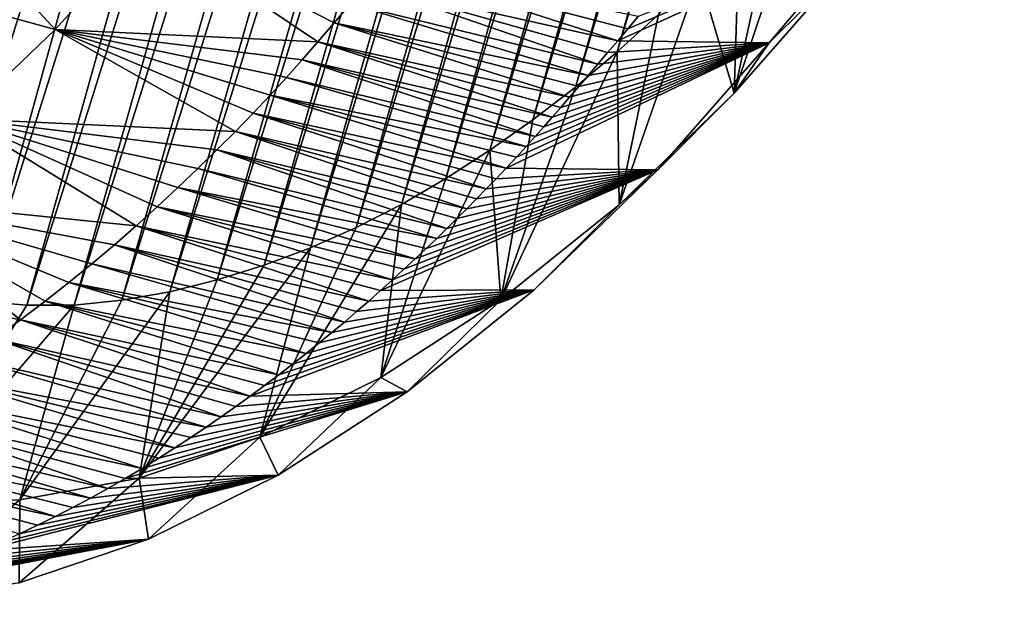
# Model space of a CAD drawing. Units: millimetres. Extents: x -29 to 165, y 0 to 144.
# Drawn here: x 143 to 150, y 101 to 105 of the extents above; entities that cross this region are included whole.
import ezdxf

# ---------------------------------------------------------------- set-up
doc = ezdxf.new("R2010")
doc.units = ezdxf.units.MM
doc.header["$LTSCALE"] = 65.185185
for name, color, linetype in [('100', 7, 'CONTINUOUS'), ('102', 7, 'CONTINUOUS'), ('95', 7, 'CONTINUOUS'), ('99', 7, 'CONTINUOUS')]:
    doc.layers.add(name, color=color, linetype=linetype)

msp = doc.modelspace()

# ---------------------------------------------------------------- linework, layer by layer
at = {"layer": '100', "linetype": 'Continuous'}
for points in [[(141.4579, 105.1041, 118.9614), (143.0251, 104.673, 119.5847), (142.0767, 105.6993, 119.5766), (141.4579, 105.1041, 118.9614)], [(143.0251, 104.673, 119.5847), (143.6817, 105.3943, 120.2021), (142.0767, 105.6993, 119.5766), (143.0251, 104.673, 119.5847)], [(143.0251, 104.673, 119.5847), (144.8896, 104.5852, 119.5229), (143.6817, 105.3943, 120.2021), (143.0251, 104.673, 119.5847)], [(145.005, 104.719, 119.6287), (145.121, 104.8546, 119.7345), (143.6817, 105.3943, 120.2021), (145.005, 104.719, 119.6287)], [(144.8896, 104.5852, 119.5229), (145.005, 104.719, 119.6287), (143.6817, 105.3943, 120.2021), (144.8896, 104.5852, 119.5229)], [(142.362, 104.0392, 118.9239), (143.0251, 104.673, 119.5847), (141.4579, 105.1041, 118.9614), (142.362, 104.0392, 118.9239)], [(142.362, 104.0392, 118.9239), (144.3034, 103.9498, 118.9683), (143.0251, 104.673, 119.5847), (142.362, 104.0392, 118.9239)], [(144.7773, 104.4569, 119.4192), (144.8896, 104.5852, 119.5229), (143.0251, 104.673, 119.5847), (144.7773, 104.4569, 119.4192)], [(144.6652, 104.3315, 119.3146), (144.7773, 104.4569, 119.4192), (143.0251, 104.673, 119.5847), (144.6652, 104.3315, 119.3146)], [(144.5502, 104.2066, 119.206), (144.6652, 104.3315, 119.3146), (143.0251, 104.673, 119.5847), (144.5502, 104.2066, 119.206)], [(144.4292, 104.0789, 119.0902), (144.5502, 104.2066, 119.206), (143.0251, 104.673, 119.5847), (144.4292, 104.0789, 119.0902)], [(144.3034, 103.9498, 118.9683), (144.4292, 104.0789, 119.0902), (143.0251, 104.673, 119.5847), (144.3034, 103.9498, 118.9683)], [(141.6815, 103.4734, 118.2124), (143.5995, 103.2808, 118.2653), (142.362, 104.0392, 118.9239), (141.6815, 103.4734, 118.2124)], [(144.1727, 103.819, 118.8403), (144.3034, 103.9498, 118.9683), (142.362, 104.0392, 118.9239), (144.1727, 103.819, 118.8403)], [(144.0365, 103.6858, 118.7058), (144.1727, 103.819, 118.8403), (142.362, 104.0392, 118.9239), (144.0365, 103.6858, 118.7058)], [(143.8951, 103.5508, 118.5648), (144.0365, 103.6858, 118.7058), (142.362, 104.0392, 118.9239), (143.8951, 103.5508, 118.5648)], [(143.7494, 103.4157, 118.418), (143.8951, 103.5508, 118.5648), (142.362, 104.0392, 118.9239), (143.7494, 103.4157, 118.418)], [(143.5995, 103.2808, 118.2653), (143.7494, 103.4157, 118.418), (142.362, 104.0392, 118.9239), (143.5995, 103.2808, 118.2653)], [(140.9883, 102.9817, 117.4544), (142.7795, 102.6133, 117.4024), (141.6815, 103.4734, 118.2124), (140.9883, 102.9817, 117.4544)], [(143.4449, 103.1461, 118.1062), (143.5995, 103.2808, 118.2653), (141.6815, 103.4734, 118.2124), (143.4449, 103.1461, 118.1062)], [(143.2859, 103.0117, 117.9407), (143.4449, 103.1461, 118.1062), (141.6815, 103.4734, 118.2124), (143.2859, 103.0117, 117.9407)], [(143.1228, 102.8784, 117.7693), (143.2859, 103.0117, 117.9407), (141.6815, 103.4734, 118.2124), (143.1228, 102.8784, 117.7693)], [(142.9549, 102.746, 117.5908), (143.1228, 102.8784, 117.7693), (141.6815, 103.4734, 118.2124), (142.9549, 102.746, 117.5908)], [(142.7795, 102.6133, 117.4024), (142.9549, 102.746, 117.5908), (141.6815, 103.4734, 118.2124), (142.7795, 102.6133, 117.4024)], [(142.5941, 102.4786, 117.2009), (142.7795, 102.6133, 117.4024), (140.9883, 102.9817, 117.4544), (142.5941, 102.4786, 117.2009)]]:
    msp.add_3dface(points, dxfattribs=at)
at = {"layer": '102', "linetype": 'Continuous'}
for points in [[(147.0156, 104.5925, 118.6701), (145.3538, 105.1279, 119.9465), (145.2366, 104.9902, 119.8399), (147.0156, 104.5925, 118.6701)], [(147.0156, 104.5925, 118.6701), (147.0883, 104.6778, 118.7362), (145.3538, 105.1279, 119.9465), (147.0156, 104.5925, 118.6701)], [(147.0883, 104.6778, 118.7362), (147.1614, 104.7638, 118.8027), (145.3538, 105.1279, 119.9465), (147.0883, 104.6778, 118.7362)], [(146.8738, 104.4262, 118.5409), (145.2366, 104.9902, 119.8399), (145.121, 104.8546, 119.7345), (146.8738, 104.4262, 118.5409)], [(146.8738, 104.4262, 118.5409), (146.944, 104.5085, 118.6048), (145.2366, 104.9902, 119.8399), (146.8738, 104.4262, 118.5409)], [(146.944, 104.5085, 118.6048), (147.0156, 104.5925, 118.6701), (145.2366, 104.9902, 119.8399), (146.944, 104.5085, 118.6048)], [(146.8056, 104.3462, 118.4788), (145.121, 104.8546, 119.7345), (145.005, 104.719, 119.6287), (146.8056, 104.3462, 118.4788)], [(146.8056, 104.3462, 118.4788), (146.8738, 104.4262, 118.5409), (145.121, 104.8546, 119.7345), (146.8056, 104.3462, 118.4788)], [(146.6744, 104.1929, 118.359), (145.005, 104.719, 119.6287), (144.8896, 104.5852, 119.5229), (146.6744, 104.1929, 118.359)], [(146.6744, 104.1929, 118.359), (146.7393, 104.2686, 118.4183), (145.005, 104.719, 119.6287), (146.6744, 104.1929, 118.359)], [(146.7393, 104.2686, 118.4183), (146.8056, 104.3462, 118.4788), (145.005, 104.719, 119.6287), (146.7393, 104.2686, 118.4183)], [(146.5505, 104.0499, 118.2452), (144.8896, 104.5852, 119.5229), (144.7773, 104.4569, 119.4192), (146.5505, 104.0499, 118.2452)], [(146.5505, 104.0499, 118.2452), (146.6116, 104.1201, 118.3014), (144.8896, 104.5852, 119.5229), (146.5505, 104.0499, 118.2452)], [(146.6116, 104.1201, 118.3014), (146.6744, 104.1929, 118.359), (144.8896, 104.5852, 119.5229), (146.6116, 104.1201, 118.3014)], [(146.43, 103.9132, 118.1335), (144.7773, 104.4569, 119.4192), (144.6652, 104.3315, 119.3146), (146.43, 103.9132, 118.1335)], [(146.43, 103.9132, 118.1335), (146.4907, 103.9817, 118.1899), (144.7773, 104.4569, 119.4192), (146.43, 103.9132, 118.1335)], [(146.4907, 103.9817, 118.1899), (146.5505, 104.0499, 118.2452), (144.7773, 104.4569, 119.4192), (146.4907, 103.9817, 118.1899)], [(146.3656, 103.8416, 118.0732), (144.6652, 104.3315, 119.3146), (144.5502, 104.2066, 119.206), (146.3656, 103.8416, 118.0732)], [(146.3656, 103.8416, 118.0732), (146.43, 103.9132, 118.1335), (144.6652, 104.3315, 119.3146), (146.3656, 103.8416, 118.0732)], [(146.2252, 103.6895, 117.9403), (144.5502, 104.2066, 119.206), (144.4292, 104.0789, 119.0902), (146.2252, 103.6895, 117.9403)], [(146.2252, 103.6895, 117.9403), (146.297, 103.7666, 118.0086), (144.5502, 104.2066, 119.206), (146.2252, 103.6895, 117.9403)], [(146.297, 103.7666, 118.0086), (146.3656, 103.8416, 118.0732), (144.5502, 104.2066, 119.206), (146.297, 103.7666, 118.0086)], [(146.0834, 103.5413, 117.8041), (144.4292, 104.0789, 119.0902), (144.3034, 103.9498, 118.9683), (146.0834, 103.5413, 117.8041)], [(146.0834, 103.5413, 117.8041), (146.1537, 103.6141, 117.8718), (144.4292, 104.0789, 119.0902), (146.0834, 103.5413, 117.8041)], [(146.1537, 103.6141, 117.8718), (146.2252, 103.6895, 117.9403), (144.4292, 104.0789, 119.0902), (146.1537, 103.6141, 117.8718)], [(145.9447, 103.4005, 117.6691), (144.3034, 103.9498, 118.9683), (144.1727, 103.819, 118.8403), (145.9447, 103.4005, 117.6691)], [(145.9447, 103.4005, 117.6691), (146.014, 103.4703, 117.7367), (144.3034, 103.9498, 118.9683), (145.9447, 103.4005, 117.6691)], [(146.014, 103.4703, 117.7367), (146.0834, 103.5413, 117.8041), (144.3034, 103.9498, 118.9683), (146.014, 103.4703, 117.7367)], [(145.8045, 103.2617, 117.5312), (144.1727, 103.819, 118.8403), (144.0365, 103.6858, 118.7058), (145.8045, 103.2617, 117.5312)], [(145.8045, 103.2617, 117.5312), (145.8751, 103.3312, 117.6008), (144.1727, 103.819, 118.8403), (145.8045, 103.2617, 117.5312)], [(145.8751, 103.3312, 117.6008), (145.9447, 103.4005, 117.6691), (144.1727, 103.819, 118.8403), (145.8751, 103.3312, 117.6008)], [(145.7319, 103.1913, 117.4594), (144.0365, 103.6858, 118.7058), (143.8951, 103.5508, 118.5648), (145.7319, 103.1913, 117.4594)], [(145.7319, 103.1913, 117.4594), (145.8045, 103.2617, 117.5312), (144.0365, 103.6858, 118.7058), (145.7319, 103.1913, 117.4594)], [(145.5797, 103.0464, 117.3074), (143.8951, 103.5508, 118.5648), (143.7494, 103.4157, 118.418), (145.5797, 103.0464, 117.3074)], [(145.5797, 103.0464, 117.3074), (145.6572, 103.1196, 117.3849), (143.8951, 103.5508, 118.5648), (145.5797, 103.0464, 117.3074)], [(145.6572, 103.1196, 117.3849), (145.7319, 103.1913, 117.4594), (143.8951, 103.5508, 118.5648), (145.6572, 103.1196, 117.3849)], [(145.4177, 102.8968, 117.1439), (143.7494, 103.4157, 118.418), (143.5995, 103.2808, 118.2653), (145.4177, 102.8968, 117.1439)], [(145.4177, 102.8968, 117.1439), (145.4997, 102.9719, 117.2269), (143.7494, 103.4157, 118.418), (145.4177, 102.8968, 117.1439)], [(145.4997, 102.9719, 117.2269), (145.5797, 103.0464, 117.3074), (143.7494, 103.4157, 118.418), (145.4997, 102.9719, 117.2269)], [(145.2493, 102.7467, 116.9717), (143.5995, 103.2808, 118.2653), (143.4449, 103.1461, 118.1062), (145.2493, 102.7467, 116.9717)], [(145.2493, 102.7467, 116.9717), (145.3341, 102.8217, 117.0587), (143.5995, 103.2808, 118.2653), (145.2493, 102.7467, 116.9717)], [(145.3341, 102.8217, 117.0587), (145.4177, 102.8968, 117.1439), (143.5995, 103.2808, 118.2653), (145.3341, 102.8217, 117.0587)], [(145.0767, 102.598, 116.7933), (143.4449, 103.1461, 118.1062), (143.2859, 103.0117, 117.9407), (145.0767, 102.598, 116.7933)], [(145.0767, 102.598, 116.7933), (145.1633, 102.672, 116.8832), (143.4449, 103.1461, 118.1062), (145.0767, 102.598, 116.7933)], [(145.1633, 102.672, 116.8832), (145.2493, 102.7467, 116.9717), (143.4449, 103.1461, 118.1062), (145.1633, 102.672, 116.8832)], [(144.9886, 102.5241, 116.7015), (143.2859, 103.0117, 117.9407), (143.1228, 102.8784, 117.7693), (144.9886, 102.5241, 116.7015)], [(144.9886, 102.5241, 116.7015), (145.0767, 102.598, 116.7933), (143.2859, 103.0117, 117.9407), (144.9886, 102.5241, 116.7015)], [(144.8048, 102.3742, 116.5082), (143.1228, 102.8784, 117.7693), (142.9549, 102.746, 117.5908), (144.8048, 102.3742, 116.5082)], [(144.8048, 102.3742, 116.5082), (144.8981, 102.4496, 116.6066), (143.1228, 102.8784, 117.7693), (144.8048, 102.3742, 116.5082)], [(144.8981, 102.4496, 116.6066), (144.9886, 102.5241, 116.7015), (143.1228, 102.8784, 117.7693), (144.8981, 102.4496, 116.6066)], [(144.6107, 102.2224, 116.3014), (142.9549, 102.746, 117.5908), (142.7795, 102.6133, 117.4024), (144.6107, 102.2224, 116.3014)], [(144.6107, 102.2224, 116.3014), (144.7089, 102.2983, 116.4064), (142.9549, 102.746, 117.5908), (144.6107, 102.2224, 116.3014)], [(144.7089, 102.2983, 116.4064), (144.8048, 102.3742, 116.5082), (142.9549, 102.746, 117.5908), (144.7089, 102.2983, 116.4064)], [(144.4096, 102.0723, 116.0845), (142.7795, 102.6133, 117.4024), (142.5941, 102.4786, 117.2009), (144.4096, 102.0723, 116.0845)], [(144.4096, 102.0723, 116.0845), (144.5107, 102.1469, 116.1939), (142.7795, 102.6133, 117.4024), (144.4096, 102.0723, 116.0845)], [(144.5107, 102.1469, 116.1939), (144.6107, 102.2224, 116.3014), (142.7795, 102.6133, 117.4024), (144.5107, 102.1469, 116.1939)], [(144.2038, 101.9253, 115.8598), (142.5941, 102.4786, 117.2009), (142.4007, 102.344, 116.9884), (144.2038, 101.9253, 115.8598)], [(144.2038, 101.9253, 115.8598), (144.3076, 101.9986, 115.9735), (142.5941, 102.4786, 117.2009), (144.2038, 101.9253, 115.8598)], [(144.3076, 101.9986, 115.9735), (144.4096, 102.0723, 116.0845), (142.5941, 102.4786, 117.2009), (144.3076, 101.9986, 115.9735)], [(144.0972, 101.852, 115.7423), (142.4007, 102.344, 116.9884), (142.2004, 102.211, 116.7658), (144.0972, 101.852, 115.7423)], [(144.0972, 101.852, 115.7423), (144.2038, 101.9253, 115.8598), (142.4007, 102.344, 116.9884), (144.0972, 101.852, 115.7423)], [(143.8749, 101.7052, 115.495), (142.2004, 102.211, 116.7658), (141.9953, 102.0819, 116.5349), (143.8749, 101.7052, 115.495)], [(143.8749, 101.7052, 115.495), (143.9875, 101.7786, 115.6206), (142.2004, 102.211, 116.7658), (143.8749, 101.7052, 115.495)], [(143.9875, 101.7786, 115.6206), (144.0972, 101.852, 115.7423), (142.2004, 102.211, 116.7658), (143.9875, 101.7786, 115.6206)], [(143.6412, 101.5596, 115.2314), (141.9953, 102.0819, 116.5349), (141.787, 101.9578, 116.2978), (143.6412, 101.5596, 115.2314)], [(143.6412, 101.5596, 115.2314), (143.7595, 101.6322, 115.3652), (141.9953, 102.0819, 116.5349), (143.6412, 101.5596, 115.2314)], [(143.7595, 101.6322, 115.3652), (143.8749, 101.7052, 115.495), (141.9953, 102.0819, 116.5349), (143.7595, 101.6322, 115.3652)], [(143.3988, 101.4181, 114.9543), (141.787, 101.9578, 116.2978), (141.5773, 101.84, 116.0564), (143.3988, 101.4181, 114.9543)], [(143.3988, 101.4181, 114.9543), (143.5208, 101.4881, 115.0943), (141.787, 101.9578, 116.2978), (143.3988, 101.4181, 114.9543)], [(143.5208, 101.4881, 115.0943), (143.6412, 101.5596, 115.2314), (141.787, 101.9578, 116.2978), (143.5208, 101.4881, 115.0943)], [(143.2755, 101.3498, 114.8119), (141.5773, 101.84, 116.0564), (141.3646, 101.7277, 115.8086), (143.2755, 101.3498, 114.8119)], [(143.2755, 101.3498, 114.8119), (143.3988, 101.4181, 114.9543), (141.5773, 101.84, 116.0564), (143.2755, 101.3498, 114.8119)], [(143.0266, 101.2192, 114.5217), (141.3646, 101.7277, 115.8086), (141.1474, 101.6204, 115.5526), (143.0266, 101.2192, 114.5217)], [(143.0266, 101.2192, 114.5217), (143.1513, 101.2835, 114.6676), (141.3646, 101.7277, 115.8086), (143.0266, 101.2192, 114.5217)], [(143.1513, 101.2835, 114.6676), (143.2755, 101.3498, 114.8119), (141.3646, 101.7277, 115.8086), (143.1513, 101.2835, 114.6676)], [(142.7711, 101.0954, 114.2197), (142.9004, 101.1568, 114.3731), (141.1474, 101.6204, 115.5526), (142.7711, 101.0954, 114.2197)], [(142.9004, 101.1568, 114.3731), (143.0266, 101.2192, 114.5217), (141.1474, 101.6204, 115.5526), (142.9004, 101.1568, 114.3731)]]:
    msp.add_3dface(points, dxfattribs=at)
at = {"layer": '95', "linetype": 'Continuous'}
for points in [[(147.3048, 104.7792, 113.9041), (147.0126, 104.5138, 113.6074), (151.4155, 119.1713, 113.8819), (147.3048, 104.7792, 113.9041)], [(151.4155, 119.1713, 113.8819), (147.0126, 104.5138, 113.6074), (151.0597, 118.7493, 113.5596), (151.4155, 119.1713, 113.8819)], [(147.0126, 104.5138, 113.6074), (146.7158, 104.2634, 113.2986), (151.0597, 118.7493, 113.5596), (147.0126, 104.5138, 113.6074)], [(151.0597, 118.7493, 113.5596), (146.7158, 104.2634, 113.2986), (150.6968, 118.3162, 113.2319), (151.0597, 118.7493, 113.5596)], [(146.7158, 104.2634, 113.2986), (146.4144, 104.0309, 112.9763), (150.6968, 118.3162, 113.2319), (146.7158, 104.2634, 113.2986)], [(150.6968, 118.3162, 113.2319), (146.4144, 104.0309, 112.9763), (150.3271, 117.873, 112.8987), (150.6968, 118.3162, 113.2319)], [(146.4144, 104.0309, 112.9763), (146.108, 103.8159, 112.6403), (150.3271, 117.873, 112.8987), (146.4144, 104.0309, 112.9763)], [(150.3271, 117.873, 112.8987), (146.108, 103.8159, 112.6403), (149.9501, 117.4227, 112.5585), (150.3271, 117.873, 112.8987)], [(146.108, 103.8159, 112.6403), (145.7968, 103.6156, 112.2919), (149.9501, 117.4227, 112.5585), (146.108, 103.8159, 112.6403)], [(149.9501, 117.4227, 112.5585), (145.7968, 103.6156, 112.2919), (149.5657, 116.9683, 112.2096), (149.9501, 117.4227, 112.5585)], [(145.7968, 103.6156, 112.2919), (145.4811, 103.4323, 111.9306), (149.5657, 116.9683, 112.2096), (145.7968, 103.6156, 112.2919)], [(149.5657, 116.9683, 112.2096), (145.4811, 103.4323, 111.9306), (149.1735, 116.5125, 111.8507), (149.5657, 116.9683, 112.2096)], [(145.4811, 103.4323, 111.9306), (145.1612, 103.268, 111.5561), (149.1735, 116.5125, 111.8507), (145.4811, 103.4323, 111.9306)], [(149.1735, 116.5125, 111.8507), (145.1612, 103.268, 111.5561), (148.7752, 116.0438, 111.4883), (149.1735, 116.5125, 111.8507)], [(145.1612, 103.268, 111.5561), (144.8375, 103.1251, 111.168), (148.7752, 116.0438, 111.4883), (145.1612, 103.268, 111.5561)], [(148.7752, 116.0438, 111.4883), (144.8375, 103.1251, 111.168), (148.3701, 115.5654, 111.1206), (148.7752, 116.0438, 111.4883)], [(144.8375, 103.1251, 111.168), (144.5088, 103.0019, 110.7653), (148.3701, 115.5654, 111.1206), (144.8375, 103.1251, 111.168)], [(148.3701, 115.5654, 111.1206), (144.5088, 103.0019, 110.7653), (147.9566, 115.0909, 110.7397), (148.3701, 115.5654, 111.1206)], [(144.5088, 103.0019, 110.7653), (144.1749, 102.8969, 110.3483), (147.9566, 115.0909, 110.7397), (144.5088, 103.0019, 110.7653)], [(147.9566, 115.0909, 110.7397), (144.1749, 102.8969, 110.3483), (147.5327, 114.6333, 110.3378), (147.9566, 115.0909, 110.7397)], [(144.1749, 102.8969, 110.3483), (143.8377, 102.8128, 109.9184), (147.5327, 114.6333, 110.3378), (144.1749, 102.8969, 110.3483)], [(147.5327, 114.6333, 110.3378), (143.8377, 102.8128, 109.9184), (147.0966, 114.205, 109.9078), (147.5327, 114.6333, 110.3378)], [(143.8377, 102.8128, 109.9184), (143.4988, 102.7522, 109.477), (147.0966, 114.205, 109.9078), (143.8377, 102.8128, 109.9184)], [(147.0966, 114.205, 109.9078), (143.4988, 102.7522, 109.477), (146.6471, 113.7942, 109.4524), (147.0966, 114.205, 109.9078)], [(143.4988, 102.7522, 109.477), (143.1601, 102.7178, 109.0255), (146.6471, 113.7942, 109.4524), (143.4988, 102.7522, 109.477)], [(146.6471, 113.7942, 109.4524), (143.1601, 102.7178, 109.0255), (146.1863, 113.3995, 108.9751), (146.6471, 113.7942, 109.4524)], [(143.1601, 102.7178, 109.0255), (142.8229, 102.717, 108.563), (146.1863, 113.3995, 108.9751), (143.1601, 102.7178, 109.0255)], [(146.1863, 113.3995, 108.9751), (142.8229, 102.717, 108.563), (145.7165, 113.0271, 108.4768), (146.1863, 113.3995, 108.9751)], [(142.8229, 102.717, 108.563), (142.4859, 102.7465, 108.0888), (145.7165, 113.0271, 108.4768), (142.8229, 102.717, 108.563)], [(145.7165, 113.0271, 108.4768), (142.4859, 102.7465, 108.0888), (145.2403, 112.6833, 107.9584), (145.7165, 113.0271, 108.4768)], [(142.4859, 102.7465, 108.0888), (142.1468, 102.7953, 107.604), (145.2403, 112.6833, 107.9584), (142.4859, 102.7465, 108.0888)], [(145.2403, 112.6833, 107.9584), (142.1468, 102.7953, 107.604), (144.7596, 112.3734, 107.4206), (145.2403, 112.6833, 107.9584)], [(142.1468, 102.7953, 107.604), (141.8032, 102.8527, 107.1097), (144.7596, 112.3734, 107.4206), (142.1468, 102.7953, 107.604)], [(144.7596, 112.3734, 107.4206), (141.8032, 102.8527, 107.1097), (144.2707, 112.0904, 106.8608), (144.7596, 112.3734, 107.4206)], [(141.8032, 102.8527, 107.1097), (141.4529, 102.9081, 106.607), (144.2707, 112.0904, 106.8608), (141.8032, 102.8527, 107.1097)], [(144.2707, 112.0904, 106.8608), (141.4529, 102.9081, 106.607), (143.7746, 111.835, 106.2803), (144.2707, 112.0904, 106.8608)], [(141.4529, 102.9081, 106.607), (141.0972, 102.9676, 106.0952), (143.7746, 111.835, 106.2803), (141.4529, 102.9081, 106.607)], [(143.7746, 111.835, 106.2803), (141.0972, 102.9676, 106.0952), (143.2742, 111.6112, 105.6814), (143.7746, 111.835, 106.2803)], [(141.0972, 102.9676, 106.0952), (140.7369, 103.0351, 105.574), (143.2742, 111.6112, 105.6814), (141.0972, 102.9676, 106.0952)], [(143.2742, 111.6112, 105.6814), (140.7369, 103.0351, 105.574), (142.7723, 111.4227, 105.0665), (143.2742, 111.6112, 105.6814)]]:
    msp.add_3dface(points, dxfattribs=at)
at = {"layer": '99', "linetype": 'Continuous'}
for points in [[(148.1529, 105.6419, 114.7288), (148.4234, 105.9546, 114.977), (147.8426, 104.2206, 115.5956), (148.1529, 105.6419, 114.7288)], [(148.4234, 105.9546, 114.977), (148.596, 105.0809, 116.2913), (147.8426, 104.2206, 115.5956), (148.4234, 105.9546, 114.977)], [(147.8765, 105.3423, 114.4673), (148.1529, 105.6419, 114.7288), (147.8426, 104.2206, 115.5956), (147.8765, 105.3423, 114.4673)], [(147.0883, 104.6778, 118.7362), (147.0156, 104.5925, 118.6701), (148.7883, 105.4019, 118.127), (147.0883, 104.6778, 118.7362)], [(148.7883, 105.4019, 118.127), (147.0156, 104.5925, 118.6701), (148.0907, 104.5784, 117.4936), (148.7883, 105.4019, 118.127)], [(147.1614, 104.7638, 118.8027), (147.0883, 104.6778, 118.7362), (148.7883, 105.4019, 118.127), (147.1614, 104.7638, 118.8027)], [(147.5928, 105.0563, 114.1903), (147.8765, 105.3423, 114.4673), (147.8426, 104.2206, 115.5956), (147.5928, 105.0563, 114.1903)], [(148.7883, 105.4019, 118.127), (148.0907, 104.5784, 117.4936), (148.596, 105.0809, 116.2913), (148.7883, 105.4019, 118.127)], [(147.3048, 104.7792, 113.9041), (147.5928, 105.0563, 114.1903), (147.0261, 103.4298, 114.7861), (147.3048, 104.7792, 113.9041)], [(147.5928, 105.0563, 114.1903), (147.8426, 104.2206, 115.5956), (147.0261, 103.4298, 114.7861), (147.5928, 105.0563, 114.1903)], [(148.596, 105.0809, 116.2913), (148.0907, 104.5784, 117.4936), (147.8426, 104.2206, 115.5956), (148.596, 105.0809, 116.2913)], [(147.0126, 104.5138, 113.6074), (147.3048, 104.7792, 113.9041), (147.0261, 103.4298, 114.7861), (147.0126, 104.5138, 113.6074)], [(146.297, 103.7666, 118.0086), (146.2252, 103.6895, 117.9403), (148.0907, 104.5784, 117.4936), (146.297, 103.7666, 118.0086)], [(148.0907, 104.5784, 117.4936), (146.2252, 103.6895, 117.9403), (147.3, 103.6764, 116.7631), (148.0907, 104.5784, 117.4936)], [(146.3656, 103.8416, 118.0732), (146.297, 103.7666, 118.0086), (148.0907, 104.5784, 117.4936), (146.3656, 103.8416, 118.0732)], [(146.43, 103.9132, 118.1335), (146.3656, 103.8416, 118.0732), (148.0907, 104.5784, 117.4936), (146.43, 103.9132, 118.1335)], [(146.4907, 103.9817, 118.1899), (146.43, 103.9132, 118.1335), (148.0907, 104.5784, 117.4936), (146.4907, 103.9817, 118.1899)], [(146.5505, 104.0499, 118.2452), (146.4907, 103.9817, 118.1899), (148.0907, 104.5784, 117.4936), (146.5505, 104.0499, 118.2452)], [(146.6116, 104.1201, 118.3014), (146.5505, 104.0499, 118.2452), (148.0907, 104.5784, 117.4936), (146.6116, 104.1201, 118.3014)], [(146.6744, 104.1929, 118.359), (146.6116, 104.1201, 118.3014), (148.0907, 104.5784, 117.4936), (146.6744, 104.1929, 118.359)], [(146.7393, 104.2686, 118.4183), (146.6744, 104.1929, 118.359), (148.0907, 104.5784, 117.4936), (146.7393, 104.2686, 118.4183)], [(146.8056, 104.3462, 118.4788), (146.7393, 104.2686, 118.4183), (148.0907, 104.5784, 117.4936), (146.8056, 104.3462, 118.4788)], [(146.8738, 104.4262, 118.5409), (146.8056, 104.3462, 118.4788), (148.0907, 104.5784, 117.4936), (146.8738, 104.4262, 118.5409)], [(146.944, 104.5085, 118.6048), (146.8738, 104.4262, 118.5409), (148.0907, 104.5784, 117.4936), (146.944, 104.5085, 118.6048)], [(147.0156, 104.5925, 118.6701), (146.944, 104.5085, 118.6048), (148.0907, 104.5784, 117.4936), (147.0156, 104.5925, 118.6701)], [(148.0907, 104.5784, 117.4936), (147.3, 103.6764, 116.7631), (147.8426, 104.2206, 115.5956), (148.0907, 104.5784, 117.4936)], [(146.7158, 104.2634, 113.2986), (147.0126, 104.5138, 113.6074), (146.1872, 102.7551, 113.9), (146.7158, 104.2634, 113.2986)], [(147.0126, 104.5138, 113.6074), (147.0261, 103.4298, 114.7861), (146.1872, 102.7551, 113.9), (147.0126, 104.5138, 113.6074)], [(146.4144, 104.0309, 112.9763), (146.7158, 104.2634, 113.2986), (146.1872, 102.7551, 113.9), (146.4144, 104.0309, 112.9763)], [(147.8426, 104.2206, 115.5956), (147.3, 103.6764, 116.7631), (147.0261, 103.4298, 114.7861), (147.8426, 104.2206, 115.5956)], [(146.108, 103.8159, 112.6403), (146.4144, 104.0309, 112.9763), (146.1872, 102.7551, 113.9), (146.108, 103.8159, 112.6403)], [(145.7968, 103.6156, 112.2919), (146.108, 103.8159, 112.6403), (145.3347, 102.204, 112.9466), (145.7968, 103.6156, 112.2919)], [(146.108, 103.8159, 112.6403), (146.1872, 102.7551, 113.9), (145.3347, 102.204, 112.9466), (146.108, 103.8159, 112.6403)], [(145.4177, 102.8968, 117.1439), (145.3341, 102.8217, 117.0587), (147.3, 103.6764, 116.7631), (145.4177, 102.8968, 117.1439)], [(147.3, 103.6764, 116.7631), (145.3341, 102.8217, 117.0587), (146.4231, 102.8272, 115.8937), (147.3, 103.6764, 116.7631)], [(145.4997, 102.9719, 117.2269), (145.4177, 102.8968, 117.1439), (147.3, 103.6764, 116.7631), (145.4997, 102.9719, 117.2269)], [(145.5797, 103.0464, 117.3074), (145.4997, 102.9719, 117.2269), (147.3, 103.6764, 116.7631), (145.5797, 103.0464, 117.3074)], [(145.6572, 103.1196, 117.3849), (145.5797, 103.0464, 117.3074), (147.3, 103.6764, 116.7631), (145.6572, 103.1196, 117.3849)], [(145.7319, 103.1913, 117.4594), (145.6572, 103.1196, 117.3849), (147.3, 103.6764, 116.7631), (145.7319, 103.1913, 117.4594)], [(145.8045, 103.2617, 117.5312), (145.7319, 103.1913, 117.4594), (147.3, 103.6764, 116.7631), (145.8045, 103.2617, 117.5312)], [(145.8751, 103.3312, 117.6008), (145.8045, 103.2617, 117.5312), (147.3, 103.6764, 116.7631), (145.8751, 103.3312, 117.6008)], [(145.9447, 103.4005, 117.6691), (145.8751, 103.3312, 117.6008), (147.3, 103.6764, 116.7631), (145.9447, 103.4005, 117.6691)], [(146.014, 103.4703, 117.7367), (145.9447, 103.4005, 117.6691), (147.3, 103.6764, 116.7631), (146.014, 103.4703, 117.7367)], [(146.0834, 103.5413, 117.8041), (146.014, 103.4703, 117.7367), (147.3, 103.6764, 116.7631), (146.0834, 103.5413, 117.8041)], [(146.1537, 103.6141, 117.8718), (146.0834, 103.5413, 117.8041), (147.3, 103.6764, 116.7631), (146.1537, 103.6141, 117.8718)], [(146.2252, 103.6895, 117.9403), (146.1537, 103.6141, 117.8718), (147.3, 103.6764, 116.7631), (146.2252, 103.6895, 117.9403)], [(147.3, 103.6764, 116.7631), (146.4231, 102.8272, 115.8937), (147.0261, 103.4298, 114.7861), (147.3, 103.6764, 116.7631)], [(145.4811, 103.4323, 111.9306), (145.7968, 103.6156, 112.2919), (145.3347, 102.204, 112.9466), (145.4811, 103.4323, 111.9306)], [(145.1612, 103.268, 111.5561), (145.4811, 103.4323, 111.9306), (144.4759, 101.7809, 111.9341), (145.1612, 103.268, 111.5561)], [(145.4811, 103.4323, 111.9306), (145.3347, 102.204, 112.9466), (144.4759, 101.7809, 111.9341), (145.4811, 103.4323, 111.9306)], [(147.0261, 103.4298, 114.7861), (146.4231, 102.8272, 115.8937), (146.1872, 102.7551, 113.9), (147.0261, 103.4298, 114.7861)], [(144.8375, 103.1251, 111.168), (145.1612, 103.268, 111.5561), (144.4759, 101.7809, 111.9341), (144.8375, 103.1251, 111.168)], [(144.5088, 103.0019, 110.7653), (144.8375, 103.1251, 111.168), (143.6208, 101.4917, 110.874), (144.5088, 103.0019, 110.7653)], [(144.8375, 103.1251, 111.168), (144.4759, 101.7809, 111.9341), (143.6208, 101.4917, 110.874), (144.8375, 103.1251, 111.168)], [(144.1749, 102.8969, 110.3483), (144.5088, 103.0019, 110.7653), (143.6208, 101.4917, 110.874), (144.1749, 102.8969, 110.3483)], [(143.8377, 102.8128, 109.9184), (144.1749, 102.8969, 110.3483), (143.6208, 101.4917, 110.874), (143.8377, 102.8128, 109.9184)], [(144.5107, 102.1469, 116.1939), (144.4096, 102.0723, 116.0845), (146.4231, 102.8272, 115.8937), (144.5107, 102.1469, 116.1939)], [(146.4231, 102.8272, 115.8937), (144.4096, 102.0723, 116.0845), (145.5227, 102.1031, 114.9425), (146.4231, 102.8272, 115.8937)], [(144.6107, 102.2224, 116.3014), (144.5107, 102.1469, 116.1939), (146.4231, 102.8272, 115.8937), (144.6107, 102.2224, 116.3014)], [(144.7089, 102.2983, 116.4064), (144.6107, 102.2224, 116.3014), (146.4231, 102.8272, 115.8937), (144.7089, 102.2983, 116.4064)], [(144.8048, 102.3742, 116.5082), (144.7089, 102.2983, 116.4064), (146.4231, 102.8272, 115.8937), (144.8048, 102.3742, 116.5082)], [(144.8981, 102.4496, 116.6066), (144.8048, 102.3742, 116.5082), (146.4231, 102.8272, 115.8937), (144.8981, 102.4496, 116.6066)], [(144.9886, 102.5241, 116.7015), (144.8981, 102.4496, 116.6066), (146.4231, 102.8272, 115.8937), (144.9886, 102.5241, 116.7015)], [(145.0767, 102.598, 116.7933), (144.9886, 102.5241, 116.7015), (146.4231, 102.8272, 115.8937), (145.0767, 102.598, 116.7933)], [(145.1633, 102.672, 116.8832), (145.0767, 102.598, 116.7933), (146.4231, 102.8272, 115.8937), (145.1633, 102.672, 116.8832)], [(145.2493, 102.7467, 116.9717), (145.1633, 102.672, 116.8832), (146.4231, 102.8272, 115.8937), (145.2493, 102.7467, 116.9717)], [(145.3341, 102.8217, 117.0587), (145.2493, 102.7467, 116.9717), (146.4231, 102.8272, 115.8937), (145.3341, 102.8217, 117.0587)], [(146.4231, 102.8272, 115.8937), (145.5227, 102.1031, 114.9425), (146.1872, 102.7551, 113.9), (146.4231, 102.8272, 115.8937)], [(143.4988, 102.7522, 109.477), (143.8377, 102.8128, 109.9184), (142.7745, 101.3374, 109.7731), (143.4988, 102.7522, 109.477)], [(143.8377, 102.8128, 109.9184), (143.6208, 101.4917, 110.874), (142.7745, 101.3374, 109.7731), (143.8377, 102.8128, 109.9184)], [(143.1601, 102.7178, 109.0255), (143.4988, 102.7522, 109.477), (142.7745, 101.3374, 109.7731), (143.1601, 102.7178, 109.0255)], [(146.1872, 102.7551, 113.9), (145.5227, 102.1031, 114.9425), (145.3347, 102.204, 112.9466), (146.1872, 102.7551, 113.9)], [(142.4859, 102.7465, 108.0888), (142.8229, 102.717, 108.563), (141.9509, 101.3204, 108.6491), (142.4859, 102.7465, 108.0888)], [(142.8229, 102.717, 108.563), (143.1601, 102.7178, 109.0255), (141.9509, 101.3204, 108.6491), (142.8229, 102.717, 108.563)], [(143.1601, 102.7178, 109.0255), (142.7745, 101.3374, 109.7731), (141.9509, 101.3204, 108.6491), (143.1601, 102.7178, 109.0255)], [(145.3347, 102.204, 112.9466), (144.6082, 101.5122, 113.9197), (144.4759, 101.7809, 111.9341), (145.3347, 102.204, 112.9466)], [(145.5227, 102.1031, 114.9425), (144.6082, 101.5122, 113.9197), (145.3347, 102.204, 112.9466), (145.5227, 102.1031, 114.9425)], [(143.6412, 101.5596, 115.2314), (143.5208, 101.4881, 115.0943), (145.5227, 102.1031, 114.9425), (143.6412, 101.5596, 115.2314)], [(145.5227, 102.1031, 114.9425), (143.5208, 101.4881, 115.0943), (144.6082, 101.5122, 113.9197), (145.5227, 102.1031, 114.9425)], [(143.7595, 101.6322, 115.3652), (143.6412, 101.5596, 115.2314), (145.5227, 102.1031, 114.9425), (143.7595, 101.6322, 115.3652)], [(143.8749, 101.7052, 115.495), (143.7595, 101.6322, 115.3652), (145.5227, 102.1031, 114.9425), (143.8749, 101.7052, 115.495)], [(143.9875, 101.7786, 115.6206), (143.8749, 101.7052, 115.495), (145.5227, 102.1031, 114.9425), (143.9875, 101.7786, 115.6206)], [(144.0972, 101.852, 115.7423), (143.9875, 101.7786, 115.6206), (145.5227, 102.1031, 114.9425), (144.0972, 101.852, 115.7423)], [(144.2038, 101.9253, 115.8598), (144.0972, 101.852, 115.7423), (145.5227, 102.1031, 114.9425), (144.2038, 101.9253, 115.8598)], [(144.3076, 101.9986, 115.9735), (144.2038, 101.9253, 115.8598), (145.5227, 102.1031, 114.9425), (144.3076, 101.9986, 115.9735)], [(144.4096, 102.0723, 116.0845), (144.3076, 101.9986, 115.9735), (145.5227, 102.1031, 114.9425), (144.4096, 102.0723, 116.0845)], [(144.4759, 101.7809, 111.9341), (143.6866, 101.0583, 112.8332), (143.6208, 101.4917, 110.874), (144.4759, 101.7809, 111.9341)], [(144.6082, 101.5122, 113.9197), (143.6866, 101.0583, 112.8332), (144.4759, 101.7809, 111.9341), (144.6082, 101.5122, 113.9197)], [(142.6399, 101.036, 114.0629), (142.5081, 100.9791, 113.9044), (144.6082, 101.5122, 113.9197), (142.6399, 101.036, 114.0629)], [(144.6082, 101.5122, 113.9197), (142.5081, 100.9791, 113.9044), (143.6866, 101.0583, 112.8332), (144.6082, 101.5122, 113.9197)], [(142.7711, 101.0954, 114.2197), (142.6399, 101.036, 114.0629), (144.6082, 101.5122, 113.9197), (142.7711, 101.0954, 114.2197)], [(142.9004, 101.1568, 114.3731), (142.7711, 101.0954, 114.2197), (144.6082, 101.5122, 113.9197), (142.9004, 101.1568, 114.3731)], [(143.0266, 101.2192, 114.5217), (142.9004, 101.1568, 114.3731), (144.6082, 101.5122, 113.9197), (143.0266, 101.2192, 114.5217)], [(143.1513, 101.2835, 114.6676), (143.0266, 101.2192, 114.5217), (144.6082, 101.5122, 113.9197), (143.1513, 101.2835, 114.6676)], [(143.2755, 101.3498, 114.8119), (143.1513, 101.2835, 114.6676), (144.6082, 101.5122, 113.9197), (143.2755, 101.3498, 114.8119)], [(143.3988, 101.4181, 114.9543), (143.2755, 101.3498, 114.8119), (144.6082, 101.5122, 113.9197), (143.3988, 101.4181, 114.9543)], [(143.5208, 101.4881, 115.0943), (143.3988, 101.4181, 114.9543), (144.6082, 101.5122, 113.9197), (143.5208, 101.4881, 115.0943)], [(143.6866, 101.0583, 112.8332), (142.7695, 100.7482, 111.6962), (143.6208, 101.4917, 110.874), (143.6866, 101.0583, 112.8332)], [(143.6208, 101.4917, 110.874), (142.7695, 100.7482, 111.6962), (142.7745, 101.3374, 109.7731), (143.6208, 101.4917, 110.874)], [(142.7695, 100.7482, 111.6962), (141.8601, 100.5825, 110.5131), (142.7745, 101.3374, 109.7731), (142.7695, 100.7482, 111.6962)], [(142.7745, 101.3374, 109.7731), (141.8601, 100.5825, 110.5131), (141.9509, 101.3204, 108.6491), (142.7745, 101.3374, 109.7731)], [(141.6651, 100.6828, 112.8638), (141.5544, 100.6524, 112.7238), (143.6866, 101.0583, 112.8332), (141.6651, 100.6828, 112.8638)], [(143.6866, 101.0583, 112.8332), (141.5544, 100.6524, 112.7238), (142.7695, 100.7482, 111.6962), (143.6866, 101.0583, 112.8332)], [(141.7772, 100.7157, 113.0047), (141.6651, 100.6828, 112.8638), (143.6866, 101.0583, 112.8332), (141.7772, 100.7157, 113.0047)], [(141.8909, 100.751, 113.1469), (141.7772, 100.7157, 113.0047), (143.6866, 101.0583, 112.8332), (141.8909, 100.751, 113.1469)], [(142.0071, 100.7893, 113.2914), (141.8909, 100.751, 113.1469), (143.6866, 101.0583, 112.8332), (142.0071, 100.7893, 113.2914)], [(142.1262, 100.8307, 113.4386), (142.0071, 100.7893, 113.2914), (143.6866, 101.0583, 112.8332), (142.1262, 100.8307, 113.4386)], [(142.2496, 100.876, 113.5901), (142.1262, 100.8307, 113.4386), (143.6866, 101.0583, 112.8332), (142.2496, 100.876, 113.5901)], [(142.3774, 100.9256, 113.7461), (142.2496, 100.876, 113.5901), (143.6866, 101.0583, 112.8332), (142.3774, 100.9256, 113.7461)], [(142.5081, 100.9791, 113.9044), (142.3774, 100.9256, 113.7461), (143.6866, 101.0583, 112.8332), (142.5081, 100.9791, 113.9044)]]:
    msp.add_3dface(points, dxfattribs=at)

doc.saveas('drawing.dxf')
